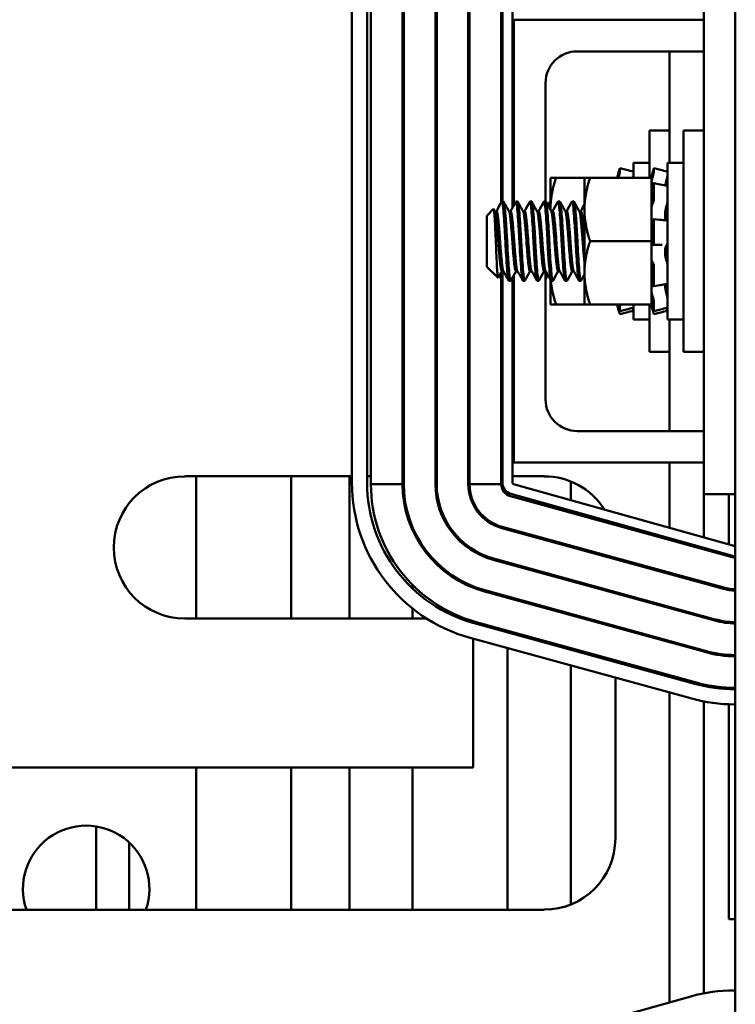
# Model space of a CAD drawing. Units: inches. Extents: x 1 to 237, y 4 to 150.
# Drawn here: x 187 to 190, y 40 to 45 of the extents above; entities that cross this region are included whole.
import ezdxf

# ---------------------------------------------------------------- set-up
doc = ezdxf.new("R2010")
doc.units = ezdxf.units.IN
doc.header["$LTSCALE"] = 7
doc.header["$MEASUREMENT"] = 0
doc.layers.add('Visible (ANSI)', color=7, linetype='Continuous', lineweight=50)

msp = doc.modelspace()

# ---------------------------------------------------------------- linework, layer by layer
at = {"layer": 'Visible (ANSI)'}
for p, q in [((190.2931, 49.9535), (190.2931, 36.8265)), ((190.1473, 44.9932), (190.1473, 42.6598)), ((188.5256, 42.7127), (188.5256, 44.9461)), ((188.5956, 42.7127), (188.5956, 44.9461)), ((188.6131, 42.7069), (188.6131, 44.9403)), ((188.759, 44.9403), (188.759, 42.7069)), ((188.7648, 42.7069), (188.7648, 44.9403)), ((188.9106, 44.9403), (188.9106, 42.7069)), ((188.9165, 42.7069), (188.9165, 44.9403)), ((189.0623, 44.9403), (189.0623, 42.7069)), ((189.2198, 44.9461), (189.2198, 44.0088)), ((189.2665, 43.9821), (189.2665, 44.9461)), ((189.0681, 42.7069), (189.0681, 44.9184)), ((189.214, 44.9184), (189.214, 44.0047)), ((189.2723, 43.9928), (189.2723, 44.8473)), ((189.2723, 44.8473), (190.1473, 44.8473)), ((190.1473, 44.7015), (189.564, 44.7015)), ((189.9904, 44.7015), (189.9904, 44.1882)), ((189.4181, 44.5557), (189.4181, 44.0088)), ((189.8971, 44.1182), (189.8971, 44.3369)), ((189.9904, 44.3369), (189.8971, 44.3369)), ((190.054, 43.3161), (190.054, 44.3369)), ((190.1473, 44.3369), (190.054, 44.3369)), ((189.7606, 44.1635), (189.7606, 44.1455)), ((189.7606, 44.1635), (189.7909, 44.1554)), ((189.8236, 44.1882), (189.8236, 44.1182)), ((189.8971, 44.1882), (189.8236, 44.1882)), ((189.9175, 44.1635), (189.9175, 44.1455)), ((189.9175, 44.1635), (189.9478, 44.1554)), ((189.9805, 44.1882), (189.9805, 43.4648)), ((190.054, 44.1882), (189.9805, 44.1882)), ((189.4407, 44.1182), (189.4407, 43.9723)), ((189.4668, 44.1182), (189.4407, 44.1182)), ((189.4668, 44.1182), (189.5977, 44.1182)), ((189.5977, 44.1182), (189.5977, 43.9723)), ((189.6237, 44.1182), (189.5977, 44.1182)), ((189.6237, 44.1182), (189.9068, 44.1182)), ((189.7499, 44.1238), (189.7554, 44.1441)), ((189.7499, 44.1238), (189.7499, 44.1182)), ((189.7554, 44.1441), (189.7575, 44.1523)), ((189.7575, 44.1306), (189.7554, 44.123)), ((189.9068, 44.1238), (189.9123, 44.1441)), ((189.9068, 44.1238), (189.9068, 44.1182)), ((189.9068, 44.0222), (189.9068, 44.1182)), ((189.9123, 44.1441), (189.9145, 44.1523)), ((189.9145, 44.1306), (189.9123, 44.123)), ((189.9123, 44.0835), (189.9145, 44.0901)), ((189.9169, 44.0946), (189.9473, 44.088)), ((189.9175, 44.0921), (189.9175, 44.0202)), ((189.9744, 44.0824), (189.9805, 44.0824)), ((189.9068, 44.0222), (189.9068, 43.984)), ((189.2249, 44.0088), (189.2168, 44.0088)), ((189.2897, 44.0088), (189.2816, 44.0088)), ((189.3546, 44.0088), (189.3465, 44.0088)), ((189.4194, 44.0088), (189.4113, 44.0088)), ((189.4407, 44.0088), (189.4386, 44.0088)), ((189.4842, 44.0088), (189.4761, 44.0088)), ((189.549, 44.0088), (189.5409, 44.0088)), ((189.9068, 43.984), (189.9068, 43.9777)), ((189.9068, 43.9777), (189.9068, 43.9235)), ((189.9145, 44.0039), (189.9123, 43.9995)), ((189.1475, 43.944), (189.1785, 43.975)), ((189.1475, 43.944), (189.1475, 43.709)), ((189.1852, 43.964), (189.1925, 43.964)), ((189.25, 43.964), (189.2573, 43.964)), ((189.3148, 43.964), (189.3221, 43.964)), ((189.3796, 43.964), (189.387, 43.964)), ((189.4407, 43.9723), (189.4407, 43.9708)), ((189.4444, 43.964), (189.4518, 43.964)), ((189.5093, 43.964), (189.5166, 43.964)), ((189.5741, 43.964), (189.5814, 43.964)), ((189.5977, 43.9723), (189.5977, 43.6807)), ((189.9698, 43.9367), (189.9698, 43.9576)), ((189.9068, 43.9235), (189.9068, 43.9234)), ((189.9068, 43.9234), (189.9068, 43.9225)), ((189.9068, 43.8265), (189.9068, 43.9225)), ((189.9123, 43.9247), (189.9145, 43.9272)), ((189.9154, 43.9277), (189.9458, 43.9252)), ((189.9175, 43.9192), (189.9175, 43.8209)), ((189.6237, 43.8265), (189.9068, 43.8265)), ((189.9068, 43.7305), (189.9068, 43.8265)), ((189.9145, 43.8095), (189.9123, 43.8099)), ((189.945, 43.8099), (189.9146, 43.8094)), ((189.9698, 43.7641), (189.9698, 43.7868)), ((189.1475, 43.709), (189.1995, 43.657)), ((189.9068, 43.7305), (189.9068, 43.6353)), ((189.9123, 43.7284), (189.9145, 43.7258)), ((189.9175, 43.7109), (189.9175, 43.6238)), ((189.214, 43.6824), (189.214, 42.7069)), ((189.2168, 43.689), (189.2242, 43.689)), ((189.2198, 43.689), (189.2198, 42.7127)), ((189.2665, 42.7127), (189.2665, 43.6599)), ((189.2723, 42.8057), (189.2723, 43.6705)), ((189.2816, 43.689), (189.289, 43.689)), ((189.3465, 43.689), (189.3538, 43.689)), ((189.4113, 43.689), (189.4186, 43.689)), ((189.4181, 43.689), (189.4181, 43.0973)), ((189.4761, 43.689), (189.4834, 43.689)), ((189.5409, 43.689), (189.5482, 43.689)), ((189.5977, 43.6807), (189.5977, 43.5348)), ((189.2573, 43.6442), (189.2492, 43.6442)), ((189.3221, 43.6442), (189.314, 43.6442)), ((189.387, 43.6442), (189.3789, 43.6442)), ((189.4407, 43.6485), (189.4407, 43.5348)), ((189.4518, 43.6442), (189.4437, 43.6442)), ((189.5166, 43.6442), (189.5085, 43.6442)), ((189.5814, 43.6442), (189.5733, 43.6442)), ((189.9068, 43.5348), (189.9068, 43.6353)), ((189.9145, 43.6215), (189.9123, 43.6266)), ((189.9468, 43.6242), (189.9164, 43.6191)), ((189.9698, 43.6153), (189.9698, 43.6278)), ((189.9123, 43.5695), (189.9145, 43.563)), ((189.9791, 43.5706), (189.9805, 43.5706)), ((189.4407, 43.5348), (189.4668, 43.5348)), ((189.4668, 43.5348), (189.5977, 43.5348)), ((189.5977, 43.5348), (189.6237, 43.5348)), ((189.6237, 43.5348), (189.9068, 43.5348)), ((189.7499, 43.5348), (189.7499, 43.5293)), ((189.7499, 43.5293), (189.7499, 43.5292)), ((189.7499, 43.5292), (189.7554, 43.5089)), ((189.7606, 43.5348), (189.7606, 43.5041)), ((189.8236, 43.5348), (189.8236, 43.4648)), ((189.8971, 43.3161), (189.8971, 43.5348)), ((189.9068, 43.5348), (189.9068, 43.5293)), ((189.9068, 43.5293), (189.9068, 43.5292)), ((189.9068, 43.5292), (189.9123, 43.5089)), ((189.9175, 43.5468), (189.9175, 43.5041)), ((189.7575, 43.5118), (189.7554, 43.5197)), ((189.7554, 43.5089), (189.7575, 43.5007)), ((189.7908, 43.5114), (189.7605, 43.5036)), ((189.7606, 43.4895), (189.7909, 43.4976)), ((189.9145, 43.5118), (189.9123, 43.5197)), ((189.9123, 43.5089), (189.9145, 43.5007)), ((189.9478, 43.5114), (189.9174, 43.5036)), ((189.9175, 43.4895), (189.9478, 43.4976)), ((189.8971, 43.4648), (189.8236, 43.4648)), ((190.054, 43.4648), (189.9805, 43.4648)), ((189.9904, 43.4648), (189.9904, 42.9515)), ((189.9904, 43.3161), (189.8971, 43.3161)), ((190.1473, 43.3161), (190.054, 43.3161)), ((189.564, 42.9515), (190.1473, 42.9515)), ((190.1473, 42.8057), (189.2723, 42.8057)), ((189.9904, 42.8057), (189.9904, 42.5055)), ((187.7556, 42.7427), (188.5256, 42.7427)), ((187.8081, 42.087), (187.8081, 42.7427)), ((188.2456, 42.087), (188.2456, 42.7427)), ((188.514, 42.7427), (188.514, 42.087)), ((188.5956, 42.7427), (188.6131, 42.7427)), ((188.6131, 42.7069), (188.759, 42.7069)), ((188.759, 42.7427), (188.7648, 42.7427)), ((188.9106, 42.7427), (188.9165, 42.7427)), ((189.0623, 42.7427), (189.0681, 42.7427)), ((189.214, 42.7069), (189.0681, 42.7069)), ((189.214, 42.7427), (189.2198, 42.7427)), ((189.2665, 42.7427), (189.4123, 42.7427)), ((190.2924, 42.4209), (189.2707, 42.7071)), ((189.5348, 42.6331), (189.5348, 42.7189)), ((189.2431, 42.6691), (189.2431, 42.6564)), ((189.2581, 42.6622), (190.2798, 42.376)), ((190.1473, 42.6598), (190.1473, 42.4615)), ((190.2931, 42.6598), (190.1473, 42.6598)), ((190.264, 42.4288), (190.264, 42.6598)), ((190.2785, 42.3703), (189.2569, 42.6506)), ((189.5348, 42.5744), (189.5348, 42.5846)), ((188.8056, 42.493), (188.8056, 42.5075)), ((189.2167, 42.5044), (190.2383, 42.224)), ((189.2183, 42.51), (190.2399, 42.2296)), ((189.2431, 42.5032), (189.2431, 42.4971)), ((189.9904, 42.457), (189.9904, 42.4493)), ((189.5348, 42.4171), (189.5348, 42.4231)), ((190.1473, 42.4131), (190.1473, 42.4063)), ((189.1766, 42.3581), (190.1982, 42.0777)), ((190.1997, 42.0834), (189.1781, 42.3638)), ((189.2431, 42.3459), (189.2431, 42.3399)), ((189.7401, 42.3668), (189.7401, 42.3607)), ((190.264, 42.3742), (190.264, 42.3804)), ((189.9904, 42.2981), (189.9904, 42.2921)), ((189.5348, 42.2598), (189.5348, 42.2659)), ((190.1473, 42.255), (190.1473, 42.249)), ((188.8056, 42.2252), (188.8056, 42.2414)), ((189.1364, 42.2119), (190.1581, 41.9315)), ((190.1596, 41.9371), (189.138, 42.2175)), ((189.7401, 42.2095), (189.7401, 42.2035)), ((190.264, 42.2187), (190.264, 42.2246)), ((189.2431, 42.1886), (189.2431, 42.1826)), ((188.8056, 42.087), (188.8056, 42.1327)), ((189.9904, 42.1408), (189.9904, 42.1348)), ((188.8699, 42.087), (187.7556, 42.087)), ((189.0482, 42.087), (189.0246, 42.087)), ((189.0845, 42.0671), (189.0845, 42.0751)), ((190.1195, 41.7908), (189.0978, 42.0712)), ((189.5348, 42.1025), (189.5348, 42.1086)), ((190.1473, 42.0978), (190.1473, 42.0917)), ((190.264, 42.0661), (190.264, 42.0719)), ((190.1105, 41.7854), (189.0889, 42.0658)), ((189.2431, 42.0314), (189.2431, 42.0235)), ((189.7401, 42.0522), (189.7401, 42.0462)), ((190.092, 41.7179), (189.0704, 41.9983)), ((189.0845, 41.401), (189.0845, 41.9945)), ((189.9904, 41.9835), (189.9904, 41.9775)), ((189.2431, 41.9509), (189.2431, 40.7453)), ((189.5348, 41.9434), (189.5348, 41.9513)), ((190.1473, 41.9405), (190.1473, 41.9344)), ((189.7401, 41.895), (189.7401, 41.8871)), ((190.264, 41.9141), (190.264, 41.9199)), ((189.5348, 40.7691), (189.5348, 41.8709)), ((189.7401, 41.8145), (189.7401, 41.0732)), ((189.9904, 41.8263), (189.9904, 41.8184)), ((190.1473, 41.7839), (190.1473, 41.7764)), ((190.264, 41.7619), (190.264, 41.768)), ((190.2931, 41.7615), (190.2881, 41.7615)), ((189.9904, 41.7458), (189.9904, 40.3183)), ((190.1473, 41.705), (190.1473, 40.3597)), ((190.264, 40.701), (190.264, 41.6919)), ((190.2931, 41.6915), (190.2881, 41.6915)), ((186.8759, 41.401), (189.0845, 41.401)), ((187.8081, 40.7453), (187.8081, 41.401)), ((188.2456, 40.7453), (188.2456, 41.401)), ((188.514, 41.401), (188.514, 40.7453)), ((188.8056, 40.7453), (188.8056, 41.401)), ((187.3473, 40.7453), (187.3473, 41.1289)), ((187.499, 41.0549), (187.499, 40.7453)), ((189.4123, 40.7453), (186.3556, 40.7453)), ((190.2931, 40.701), (190.264, 40.701)), ((189.0666, 40.0595), (190.0883, 40.3457)), ((190.2881, 40.3732), (190.2931, 40.3732))]:
    msp.add_line(p, q, dxfattribs=at)
for centre, radius, start, end in [((189.564, 44.5557), 0.1458, 90, 180), ((189.564, 43.0973), 0.1458, 180, 270), ((187.7556, 42.4148), 0.3278, 90, 270), ((189.2665, 42.7127), 0.7408, 180, 254.6529), ((189.2665, 42.7127), 0.6708, 180, 254.6529), ((189.2723, 42.7069), 0.6592, 180, 254.6529), ((189.2723, 42.7069), 0.5133, 180, 254.6529), ((189.2723, 42.7069), 0.5075, 180, 254.6529), ((189.2723, 42.7069), 0.3617, 180, 254.6529), ((189.2723, 42.7069), 0.3558, 180, 254.6529), ((189.2723, 42.7069), 0.21, 180, 254.6529), ((189.2723, 42.7069), 0.2042, 180, 254.6529), ((189.2723, 42.7069), 0.0583, 180, 254.6529), ((189.2723, 42.7127), 0.0525, 180, 254.3506), ((189.2723, 42.7127), 0.00583, 180, 254.3506), ((189.4123, 42.4148), 0.3278, 32.2447, 90), ((189.4123, 42.4148), 0.3278, 19.2728, 21.1889), ((190.2939, 42.4265), 0.00583, 254.3506, 262.1013), ((190.2939, 42.4265), 0.0583, 254.6529, 269.228), ((190.2939, 42.4265), 0.0525, 254.3506, 269.1251), ((190.2939, 42.4265), 0.21, 254.6529, 269.7856), ((190.2939, 42.4265), 0.2042, 254.6529, 269.7794), ((190.2939, 42.4265), 0.3617, 254.6529, 269.8755), ((190.2939, 42.4265), 0.3558, 254.6529, 269.8734), ((190.2939, 42.4265), 0.5075, 254.6529, 269.9113), ((190.2939, 42.4265), 0.5133, 254.6529, 269.9123), ((190.2881, 42.4323), 0.6708, 254.6529, 270), ((190.2939, 42.4265), 0.6592, 254.6529, 269.9317), ((190.2881, 42.4323), 0.7408, 254.6529, 270), ((187.3006, 40.841), 0.2917, 340.8526, 199.1474), ((189.4123, 41.0732), 0.3278, 270, 0), ((190.2881, 39.6323), 0.7408, 90, 105.6494)]:
    msp.add_arc(centre, radius, start, end, dxfattribs=at)
for points, knots in [([(189.7606, 44.1635), (189.7606, 44.1636), (189.7605, 44.1633), (189.7602, 44.1623), (189.76, 44.1614), (189.7594, 44.1594), (189.7591, 44.1581), (189.7583, 44.1553), (189.7579, 44.1537), (189.7575, 44.1523)], [-0.0391549, -0.0391549, -0.0391549, -0.0391549, -0.0293661, -0.0293661, -0.01957728, -0.01957728, -0.00978864, -0.00978864, 0, 0, 0, 0]), ([(189.9175, 44.1635), (189.9175, 44.1636), (189.9175, 44.1633), (189.9171, 44.1623), (189.9169, 44.1614), (189.9164, 44.1594), (189.916, 44.1581), (189.9153, 44.1553), (189.9148, 44.1537), (189.9145, 44.1523)], [-0.0391549, -0.0391549, -0.0391549, -0.0391549, -0.0293661, -0.0293661, -0.01957728, -0.01957728, -0.00978864, -0.00978864, 0, 0, 0, 0]), ([(189.7575, 44.1306), (189.7579, 44.132), (189.7583, 44.1335), (189.7591, 44.1366), (189.7594, 44.1382), (189.76, 44.1408), (189.7602, 44.1421), (189.7605, 44.1442), (189.7606, 44.145), (189.7606, 44.1455)], [-0.1530952, -0.1530952, -0.1530952, -0.1530952, -0.14330656, -0.14330656, -0.13351792, -0.13351792, -0.12372911, -0.12372911, -0.11394031, -0.11394031, -0.11394031, -0.11394031]), ([(189.8236, 44.1295), (189.8236, 44.1291), (189.8235, 44.1284), (189.8233, 44.1267), (189.8231, 44.1256), (189.8226, 44.123), (189.8223, 44.1216), (189.8218, 44.1195), (189.8216, 44.1188), (189.8214, 44.1182)], [0, 0, 0, 0, 0.0085914, 0.0085914, 0.01840146, 0.01840146, 0.02820421, 0.02820421, 0.03274799, 0.03274799, 0.03274799, 0.03274799]), ([(189.9123, 44.123), (189.911, 44.1186), (189.9096, 44.1134), (189.9078, 44.1062), (189.9073, 44.1041), (189.9068, 44.1021)], [-0.5587079, -0.5587079, -0.5587079, -0.5587079, -0.5261606, -0.5261606, -0.51322763, -0.51322763, -0.51322763, -0.51322763]), ([(189.9145, 44.1306), (189.9148, 44.132), (189.9153, 44.1335), (189.916, 44.1366), (189.9164, 44.1382), (189.9169, 44.1408), (189.9171, 44.1421), (189.9175, 44.1442), (189.9175, 44.145), (189.9175, 44.1455)], [-0.1530952, -0.1530952, -0.1530952, -0.1530952, -0.14330656, -0.14330656, -0.13351792, -0.13351792, -0.12372911, -0.12372911, -0.11394031, -0.11394031, -0.11394031, -0.11394031]), ([(189.9705, 44.0832), (189.971, 44.0864), (189.9716, 44.0899), (189.9733, 44.0979), (189.9745, 44.1031), (189.9765, 44.111), (189.9772, 44.1137), (189.9779, 44.1164)], [0.46919902, 0.46919902, 0.46919902, 0.46919902, 0.49361331, 0.49361331, 0.5261606, 0.5261606, 0.54350301, 0.54350301, 0.54350301, 0.54350301]), ([(189.9805, 44.1295), (189.9805, 44.1291), (189.9804, 44.1284), (189.9802, 44.1267), (189.98, 44.1256), (189.9795, 44.123), (189.9792, 44.1216), (189.9785, 44.1189), (189.9782, 44.1176), (189.9779, 44.1164)], [0, 0, 0, 0, 0.0085914, 0.0085914, 0.01840146, 0.01840146, 0.02820421, 0.02820421, 0.03681057, 0.03681057, 0.03681057, 0.03681057]), ([(189.9068, 44.0701), (189.9073, 44.071), (189.9078, 44.072), (189.9096, 44.0759), (189.911, 44.0796), (189.9123, 44.0835)], [-0.34902268, -0.34902268, -0.34902268, -0.34902268, -0.3360897, -0.3360897, -0.3035424, -0.3035424, -0.3035424, -0.3035424]), ([(189.9175, 44.0921), (189.9175, 44.093), (189.9175, 44.0937), (189.9171, 44.0946), (189.9169, 44.0947), (189.9164, 44.0944), (189.916, 44.0939), (189.9153, 44.0923), (189.9148, 44.0912), (189.9145, 44.0901)], [-0.0391549, -0.0391549, -0.0391549, -0.0391549, -0.0293661, -0.0293661, -0.01957728, -0.01957728, -0.00978864, -0.00978864, 0, 0, 0, 0]), ([(189.9791, 44.0824), (189.9794, 44.0835), (189.9796, 44.0845), (189.98, 44.087), (189.9802, 44.0883), (189.9804, 44.0906), (189.9805, 44.0915), (189.9805, 44.0922)], [0.01140041, 0.01140041, 0.01140041, 0.01140041, 0.01840172, 0.01840172, 0.02821181, 0.02821181, 0.03680973, 0.03680973, 0.03680973, 0.03680973]), ([(189.9799, 44.0814), (189.9801, 44.0814), (189.9802, 44.0811), (189.9804, 44.0803), (189.9805, 44.0797), (189.9805, 44.0789)], [0.02022853, 0.02022853, 0.02022853, 0.02022853, 0.02821181, 0.02821181, 0.03680973, 0.03680973, 0.03680973, 0.03680973]), ([(189.2003, 43.6574), (189.1996, 43.656), (189.1988, 43.6575), (189.1972, 43.6672), (189.1964, 43.6766), (189.1949, 43.6987), (189.194, 43.7142), (189.1922, 43.7496), (189.1913, 43.7689), (189.1898, 43.8062), (189.189, 43.828), (189.1872, 43.8708), (189.1863, 43.8887), (189.1845, 43.9222), (189.1836, 43.9371), (189.182, 43.9584), (189.1812, 43.9675), (189.1796, 43.9746), (189.1791, 43.9756), (189.1785, 43.975)], [-1.4229279, -1.4229279, -1.4229279, -1.4229279, -1.3280886, -1.3280886, -1.2055983, -1.2055983, -1.0551505, -1.0551505, -0.9101435, -0.9101435, -0.7882457, -0.7882457, -0.6928263, -0.6928263, -0.5902754, -0.5902754, -0.5052701, -0.5052701, -0.4586301, -0.4586301, -0.4586301, -0.4586301]), ([(189.2157, 44.0077), (189.2158, 44.008), (189.2159, 44.0082), (189.2174, 44.0099), (189.2188, 44.0073), (189.2214, 43.9937), (189.2225, 43.9825), (189.2251, 43.9527), (189.2265, 43.9344), (189.2293, 43.8926), (189.2307, 43.8692), (189.2333, 43.8222), (189.2345, 43.799), (189.2372, 43.7539), (189.2386, 43.7325), (189.2414, 43.6948), (189.2427, 43.6789), (189.2452, 43.6559), (189.2465, 43.6486), (189.2483, 43.6447), (189.2488, 43.6442), (189.2492, 43.6442)], [-76.590569, -76.590569, -76.590569, -76.590569, -76.574844, -76.574844, -76.427317, -76.427317, -76.27365, -76.27365, -76.119374, -76.119374, -75.96093, -75.96093, -75.809546, -75.809546, -75.653546, -75.653546, -75.495145, -75.495145, -75.342989, -75.342989, -75.292302, -75.292302, -75.292302, -75.292302]), ([(189.2573, 43.6442), (189.2562, 43.6442), (189.255, 43.6473), (189.2529, 43.6594), (189.2519, 43.668), (189.2497, 43.6927), (189.2483, 43.71), (189.2455, 43.7504), (189.244, 43.7734), (189.2414, 43.8204), (189.2403, 43.8438), (189.2376, 43.8895), (189.2362, 43.9114), (189.2334, 43.9499), (189.2321, 43.9663), (189.2296, 43.9923), (189.2283, 44.0014), (189.2262, 44.0078), (189.2256, 44.0088), (189.2249, 44.0088)], [-1.737841, -1.737841, -1.737841, -1.737841, -1.61027, -1.61027, -1.487809, -1.487809, -1.334683, -1.334683, -1.175501, -1.175501, -1.023625, -1.023625, -0.868718, -0.868718, -0.716344, -0.716344, -0.558231, -0.558231, -0.485337, -0.485337, -0.485337, -0.485337]), ([(189.2805, 44.0077), (189.2817, 44.01), (189.283, 44.0086), (189.2856, 43.998), (189.2868, 43.9879), (189.2893, 43.9601), (189.2907, 43.9428), (189.2935, 43.9023), (189.295, 43.8793), (189.2976, 43.8324), (189.2987, 43.809), (189.3014, 43.7632), (189.3028, 43.7414), (189.3056, 43.7022), (189.307, 43.6853), (189.3095, 43.6601), (189.3107, 43.6516), (189.3127, 43.6453), (189.3134, 43.6442), (189.314, 43.6442)], [-74.079452, -74.079452, -74.079452, -74.079452, -73.940823, -73.940823, -73.784973, -73.784973, -73.631573, -73.631573, -73.472104, -73.472104, -73.320004, -73.320004, -73.16482, -73.16482, -73.006461, -73.006461, -72.855173, -72.855173, -72.781424, -72.781424, -72.781424, -72.781424]), ([(189.3233, 43.6453), (189.3232, 43.6451), (189.3231, 43.6449), (189.3216, 43.643), (189.3202, 43.6458), (189.3175, 43.6602), (189.3164, 43.6715), (189.3137, 43.7019), (189.3123, 43.721), (189.3095, 43.7633), (189.3081, 43.786), (189.3056, 43.833), (189.3044, 43.857), (189.3016, 43.9027), (189.3002, 43.9241), (189.2974, 43.9604), (189.2961, 43.9753), (189.2937, 43.998), (189.2923, 44.0053), (189.2905, 44.0085), (189.2901, 44.0088), (189.2897, 44.0088)], [-2.550631, -2.550631, -2.550631, -2.550631, -2.537744, -2.537744, -2.382899, -2.382899, -2.23075, -2.23075, -2.071645, -2.071645, -1.918581, -1.918581, -1.762415, -1.762415, -1.60534, -1.60534, -1.453989, -1.453989, -1.295718, -1.295718, -1.25391, -1.25391, -1.25391, -1.25391]), ([(189.3453, 44.0077), (189.3463, 44.0096), (189.3473, 44.009), (189.3498, 44.0016), (189.3511, 43.9926), (189.3536, 43.9668), (189.3549, 43.9505), (189.3577, 43.9117), (189.3592, 43.8894), (189.3618, 43.8429), (189.363, 43.8192), (189.3656, 43.7729), (189.367, 43.7507), (189.3698, 43.7101), (189.3712, 43.6923), (189.3738, 43.6648), (189.3749, 43.655), (189.3771, 43.646), (189.378, 43.6442), (189.3789, 43.6442)], [-71.570227, -71.570227, -71.570227, -71.570227, -71.456034, -71.456034, -71.297434, -71.297434, -71.1449, -71.1449, -70.986392, -70.986392, -70.832937, -70.832937, -70.678614, -70.678614, -70.520214, -70.520214, -70.368906, -70.368906, -70.272393, -70.272393, -70.272393, -70.272393]), ([(189.3881, 43.6453), (189.3878, 43.6447), (189.3875, 43.6444), (189.3858, 43.6438), (189.3844, 43.6479), (189.3818, 43.6647), (189.3806, 43.6773), (189.3779, 43.7098), (189.3765, 43.7296), (189.3737, 43.7729), (189.3724, 43.7957), (189.3699, 43.8432), (189.3686, 43.8675), (189.3658, 43.9126), (189.3643, 43.9331), (189.3616, 43.9675), (189.3604, 43.9813), (189.3579, 44.0015), (189.3565, 44.0075), (189.3549, 44.0087), (189.3547, 44.0088), (189.3546, 44.0088)], [-5.057427, -5.057427, -5.057427, -5.057427, -5.022225, -5.022225, -4.868159, -4.868159, -4.714488, -4.714488, -4.556259, -4.556259, -4.403984, -4.403984, -4.244909, -4.244909, -4.088794, -4.088794, -3.937733, -3.937733, -3.779525, -3.779525, -3.760825, -3.760825, -3.760825, -3.760825]), ([(189.4101, 44.0077), (189.4109, 44.0092), (189.4118, 44.0092), (189.414, 44.0045), (189.4154, 43.9968), (189.4178, 43.9734), (189.4191, 43.9582), (189.4219, 43.9212), (189.4233, 43.8997), (189.4261, 43.8537), (189.4273, 43.8298), (189.4298, 43.7829), (189.4312, 43.7604), (189.434, 43.7184), (189.4355, 43.6995), (189.4381, 43.6698), (189.4392, 43.6588), (189.4416, 43.6469), (189.4426, 43.6442), (189.4437, 43.6442)], [-69.060051, -69.060051, -69.060051, -69.060051, -68.967985, -68.967985, -68.809586, -68.809586, -68.657904, -68.657904, -68.500431, -68.500431, -68.344931, -68.344931, -68.191517, -68.191517, -68.032026, -68.032026, -67.88012, -67.88012, -67.762225, -67.762225, -67.762225, -67.762225]), ([(189.4529, 43.6453), (189.4524, 43.6443), (189.4519, 43.644), (189.45, 43.6453), (189.4486, 43.6507), (189.4461, 43.6701), (189.4449, 43.684), (189.4421, 43.7188), (189.4407, 43.7393), (189.4379, 43.7834), (189.4366, 43.8064), (189.4342, 43.8537), (189.4328, 43.8775), (189.43, 43.9214), (189.4286, 43.941), (189.4259, 43.9736), (189.4247, 43.9864), (189.4222, 44.0042), (189.4208, 44.0088), (189.4194, 44.0088)], [-7.566582, -7.566582, -7.566582, -7.566582, -7.507846, -7.507846, -7.354627, -7.354627, -7.198667, -7.198667, -7.041419, -7.041419, -6.889927, -6.889927, -6.731577, -6.731577, -6.576018, -6.576018, -6.424272, -6.424272, -6.26883, -6.26883, -6.26883, -6.26883]), ([(189.4749, 44.0077), (189.4755, 44.0089), (189.4762, 44.0091), (189.4782, 44.0069), (189.4796, 44.0005), (189.4821, 43.9795), (189.4833, 43.9654), (189.486, 43.9304), (189.4875, 43.9097), (189.4903, 43.8643), (189.4916, 43.8402), (189.4941, 43.7928), (189.4954, 43.77), (189.4982, 43.727), (189.4997, 43.7074), (189.5023, 43.6755), (189.5035, 43.6633), (189.506, 43.648), (189.5072, 43.6442), (189.5085, 43.6442)], [-66.551692, -66.551692, -66.551692, -66.551692, -66.482859, -66.482859, -66.324632, -66.324632, -66.173559, -66.173559, -66.017156, -66.017156, -65.859013, -65.859013, -65.706506, -65.706506, -65.548021, -65.548021, -65.394866, -65.394866, -65.254972, -65.254972, -65.254972, -65.254972]), ([(189.5178, 43.6453), (189.517, 43.644), (189.5163, 43.6439), (189.5142, 43.6472), (189.5129, 43.6539), (189.5104, 43.6757), (189.5091, 43.691), (189.5063, 43.7279), (189.5048, 43.7491), (189.5021, 43.7939), (189.5009, 43.817), (189.4984, 43.8641), (189.497, 43.8876), (189.4942, 43.9302), (189.4928, 43.949), (189.4901, 43.9797), (189.489, 43.9914), (189.4866, 44.0055), (189.4854, 44.0088), (189.4842, 44.0088)], [-10.074111, -10.074111, -10.074111, -10.074111, -9.993099, -9.993099, -9.840711, -9.840711, -9.681927, -9.681927, -9.525679, -9.525679, -9.374588, -9.374588, -9.216338, -9.216338, -9.061803, -9.061803, -8.909107, -8.909107, -8.777204, -8.777204, -8.777204, -8.777204]), ([(189.5397, 44.0077), (189.5402, 44.0085), (189.5406, 44.0089), (189.5424, 44.0086), (189.5439, 44.0035), (189.5464, 43.9848), (189.5476, 43.9717), (189.5503, 43.9385), (189.5517, 43.9186), (189.5545, 43.8743), (189.5559, 43.8504), (189.5583, 43.8031), (189.5596, 43.7802), (189.5624, 43.7363), (189.5638, 43.716), (189.5666, 43.6819), (189.5678, 43.6684), (189.5703, 43.6498), (189.5717, 43.6448), (189.5732, 43.6442), (189.5732, 43.6442), (189.5733, 43.6442)], [-64.044024, -64.044024, -64.044024, -64.044024, -63.996954, -63.996954, -63.838559, -63.838559, -63.687104, -63.687104, -63.531373, -63.531373, -63.373037, -63.373037, -63.221124, -63.221124, -63.063306, -63.063306, -62.907844, -62.907844, -62.754107, -62.754107, -62.745571, -62.745571, -62.745571, -62.745571]), ([(189.5826, 43.6453), (189.5816, 43.6436), (189.5807, 43.6439), (189.5784, 43.6499), (189.5771, 43.6578), (189.5747, 43.6819), (189.5733, 43.6982), (189.5705, 43.7366), (189.5691, 43.7582), (189.5664, 43.8036), (189.5652, 43.8269), (189.5626, 43.8741), (189.5612, 43.8974), (189.5584, 43.9388), (189.557, 43.9565), (189.5544, 43.9853), (189.5532, 43.9959), (189.5509, 44.0066), (189.55, 44.0088), (189.549, 44.0088)], [-12.583477, -12.583477, -12.583477, -12.583477, -12.478777, -12.478777, -12.327214, -12.327214, -12.168867, -12.168867, -12.013211, -12.013211, -11.861537, -11.861537, -11.701548, -11.701548, -11.547681, -11.547681, -11.392962, -11.392962, -11.285201, -11.285201, -11.285201, -11.285201]), ([(189.9123, 43.9995), (189.911, 43.9969), (189.9096, 43.9933), (189.9078, 43.9875), (189.9073, 43.9858), (189.9068, 43.984)], [-0.5587079, -0.5587079, -0.5587079, -0.5587079, -0.5261606, -0.5261606, -0.51322763, -0.51322763, -0.51322763, -0.51322763]), ([(189.9145, 44.0039), (189.9148, 44.0047), (189.9153, 44.0058), (189.916, 44.0084), (189.9164, 44.0099), (189.9169, 44.0128), (189.9171, 44.0144), (189.9175, 44.0175), (189.9175, 44.019), (189.9175, 44.0202)], [-0.1530952, -0.1530952, -0.1530952, -0.1530952, -0.14330656, -0.14330656, -0.13351792, -0.13351792, -0.12372911, -0.12372911, -0.11394031, -0.11394031, -0.11394031, -0.11394031]), ([(189.9698, 43.9576), (189.9699, 43.9586), (189.97, 43.9597), (189.9706, 43.9659), (189.9714, 43.971), (189.9733, 43.9802), (189.9745, 43.985), (189.9765, 43.9914), (189.9772, 43.9934), (189.9779, 43.9953)], [0.45570283, 0.45570283, 0.45570283, 0.45570283, 0.46236923, 0.46236923, 0.49361331, 0.49361331, 0.5261606, 0.5261606, 0.54350301, 0.54350301, 0.54350301, 0.54350301]), ([(189.9805, 44.0104), (189.9805, 44.0093), (189.9804, 44.0081), (189.9802, 44.0054), (189.98, 44.0039), (189.9795, 44.001), (189.9792, 43.9996), (189.9785, 43.9971), (189.9782, 43.9961), (189.9779, 43.9953)], [0, 0, 0, 0, 0.0085914, 0.0085914, 0.01840146, 0.01840146, 0.02820421, 0.02820421, 0.03681057, 0.03681057, 0.03681057, 0.03681057]), ([(189.9743, 43.9234), (189.9736, 43.924), (189.9729, 43.9249), (189.9714, 43.928), (189.9706, 43.9308), (189.97, 43.9351), (189.9699, 43.9359), (189.9698, 43.9367)], [0.34851185, 0.34851185, 0.34851185, 0.34851185, 0.368637, 0.368637, 0.39988107, 0.39988107, 0.40654747, 0.40654747, 0.40654747, 0.40654747]), ([(189.9068, 43.9234), (189.9073, 43.923), (189.9078, 43.9228), (189.9096, 43.9224), (189.911, 43.9232), (189.9123, 43.9247)], [-0.34902268, -0.34902268, -0.34902268, -0.34902268, -0.3360897, -0.3360897, -0.3035424, -0.3035424, -0.3035424, -0.3035424]), ([(189.9175, 43.9192), (189.9175, 43.9206), (189.9175, 43.9221), (189.9171, 43.9246), (189.9169, 43.9256), (189.9164, 43.927), (189.916, 43.9275), (189.9153, 43.9278), (189.9148, 43.9276), (189.9145, 43.9272)], [-0.0391549, -0.0391549, -0.0391549, -0.0391549, -0.0293661, -0.0293661, -0.01957728, -0.01957728, -0.00978864, -0.00978864, 0, 0, 0, 0]), ([(189.9783, 43.9232), (189.9785, 43.9232), (189.9787, 43.9231), (189.9792, 43.9227), (189.9795, 43.9221), (189.98, 43.9205), (189.9802, 43.9194), (189.9804, 43.9171), (189.9805, 43.9159), (189.9805, 43.9147)], [0.00390513, 0.00390513, 0.00390513, 0.00390513, 0.00859945, 0.00859945, 0.01840172, 0.01840172, 0.02821181, 0.02821181, 0.03680973, 0.03680973, 0.03680973, 0.03680973]), ([(189.9123, 43.8099), (189.911, 43.8101), (189.9096, 43.8095), (189.9078, 43.8073), (189.9073, 43.8065), (189.9068, 43.8057)], [-0.5587079, -0.5587079, -0.5587079, -0.5587079, -0.5261606, -0.5261606, -0.51322763, -0.51322763, -0.51322763, -0.51322763]), ([(189.9145, 43.8095), (189.9148, 43.8094), (189.9153, 43.8096), (189.916, 43.8107), (189.9164, 43.8116), (189.9169, 43.8136), (189.9171, 43.8149), (189.9175, 43.8178), (189.9175, 43.8194), (189.9175, 43.8209)], [-0.1530952, -0.1530952, -0.1530952, -0.1530952, -0.14330656, -0.14330656, -0.13351792, -0.13351792, -0.12372911, -0.12372911, -0.11394031, -0.11394031, -0.11394031, -0.11394031]), ([(189.9698, 43.7868), (189.9699, 43.7878), (189.97, 43.7887), (189.9706, 43.794), (189.9714, 43.7978), (189.9733, 43.8038), (189.9745, 43.8064), (189.9765, 43.8088), (189.9772, 43.8094), (189.9779, 43.8097)], [0.45570283, 0.45570283, 0.45570283, 0.45570283, 0.46236923, 0.46236923, 0.49361331, 0.49361331, 0.5261606, 0.5261606, 0.54350301, 0.54350301, 0.54350301, 0.54350301]), ([(189.9805, 43.8211), (189.9805, 43.8198), (189.9804, 43.8185), (189.9802, 43.8158), (189.98, 43.8145), (189.9795, 43.8123), (189.9792, 43.8114), (189.9785, 43.8102), (189.9782, 43.8098), (189.9779, 43.8097)], [0, 0, 0, 0, 0.0085914, 0.0085914, 0.01840146, 0.01840146, 0.02820421, 0.02820421, 0.03681057, 0.03681057, 0.03681057, 0.03681057]), ([(189.9779, 43.731), (189.9772, 43.7323), (189.9765, 43.7338), (189.9745, 43.7387), (189.9733, 43.7428), (189.9714, 43.7511), (189.9706, 43.7559), (189.97, 43.7619), (189.9699, 43.763), (189.9698, 43.7641)], [0.31874729, 0.31874729, 0.31874729, 0.31874729, 0.3360897, 0.3360897, 0.368637, 0.368637, 0.39988107, 0.39988107, 0.40654747, 0.40654747, 0.40654747, 0.40654747]), ([(189.9068, 43.7397), (189.9073, 43.7382), (189.9078, 43.7368), (189.9096, 43.7323), (189.911, 43.7298), (189.9123, 43.7284)], [-0.34902268, -0.34902268, -0.34902268, -0.34902268, -0.3360897, -0.3360897, -0.3035424, -0.3035424, -0.3035424, -0.3035424]), ([(189.9175, 43.7109), (189.9175, 43.7123), (189.9175, 43.7139), (189.9171, 43.7171), (189.9169, 43.7186), (189.9164, 43.7213), (189.916, 43.7226), (189.9153, 43.7246), (189.9148, 43.7254), (189.9145, 43.7258)], [-0.0391549, -0.0391549, -0.0391549, -0.0391549, -0.0293661, -0.0293661, -0.01957728, -0.01957728, -0.00978864, -0.00978864, 0, 0, 0, 0]), ([(189.9779, 43.731), (189.9782, 43.7304), (189.9785, 43.7297), (189.9792, 43.7276), (189.9795, 43.7264), (189.98, 43.7236), (189.9802, 43.7221), (189.9804, 43.7193), (189.9805, 43.718), (189.9805, 43.7168)], [0, 0, 0, 0, 0.00859945, 0.00859945, 0.01840172, 0.01840172, 0.02821181, 0.02821181, 0.03680973, 0.03680973, 0.03680973, 0.03680973]), ([(189.9123, 43.6266), (189.911, 43.6296), (189.9096, 43.6322), (189.9078, 43.6345), (189.9073, 43.635), (189.9068, 43.6353)], [-0.5587079, -0.5587079, -0.5587079, -0.5587079, -0.5261606, -0.5261606, -0.51322763, -0.51322763, -0.51322763, -0.51322763]), ([(189.9145, 43.6215), (189.9148, 43.6206), (189.9153, 43.6198), (189.916, 43.619), (189.9164, 43.619), (189.9169, 43.6194), (189.9171, 43.6199), (189.9175, 43.6215), (189.9175, 43.6226), (189.9175, 43.6238)], [-0.1530952, -0.1530952, -0.1530952, -0.1530952, -0.14330656, -0.14330656, -0.13351792, -0.13351792, -0.12372911, -0.12372911, -0.11394031, -0.11394031, -0.11394031, -0.11394031]), ([(189.9779, 43.5755), (189.9772, 43.5779), (189.9765, 43.5805), (189.9745, 43.5881), (189.9733, 43.5934), (189.9714, 43.6029), (189.9706, 43.6079), (189.97, 43.6134), (189.9699, 43.6144), (189.9698, 43.6153)], [0.31874729, 0.31874729, 0.31874729, 0.31874729, 0.3360897, 0.3360897, 0.368637, 0.368637, 0.39988107, 0.39988107, 0.40654747, 0.40654747, 0.40654747, 0.40654747]), ([(189.9805, 43.6338), (189.9805, 43.6328), (189.9804, 43.6319), (189.9802, 43.6303), (189.98, 43.6297), (189.9796, 43.6292), (189.9795, 43.6291), (189.9793, 43.6291)], [0, 0, 0, 0, 0.0085914, 0.0085914, 0.01840146, 0.01840146, 0.02331253, 0.02331253, 0.02331253, 0.02331253]), ([(189.9068, 43.5892), (189.9073, 43.5871), (189.9078, 43.5851), (189.9096, 43.5781), (189.911, 43.5734), (189.9123, 43.5695)], [-0.34902268, -0.34902268, -0.34902268, -0.34902268, -0.3360897, -0.3360897, -0.3035424, -0.3035424, -0.3035424, -0.3035424]), ([(189.9779, 43.5755), (189.9782, 43.5743), (189.9785, 43.5731), (189.9792, 43.5704), (189.9795, 43.5689), (189.98, 43.566), (189.9802, 43.5647), (189.9804, 43.5625), (189.9805, 43.5615), (189.9805, 43.5608)], [0, 0, 0, 0, 0.00859945, 0.00859945, 0.01840172, 0.01840172, 0.02821181, 0.02821181, 0.03680973, 0.03680973, 0.03680973, 0.03680973]), ([(189.7499, 43.5293), (189.7504, 43.5275), (189.7509, 43.5256), (189.7527, 43.5189), (189.7541, 43.5137), (189.7554, 43.5089)], [-0.34902268, -0.34902268, -0.34902268, -0.34902268, -0.3360897, -0.3360897, -0.3035424, -0.3035424, -0.3035424, -0.3035424]), ([(189.7554, 43.5197), (189.7541, 43.5243), (189.7527, 43.5291), (189.7512, 43.5338), (189.7511, 43.5343), (189.7509, 43.5348)], [-0.5587079, -0.5587079, -0.5587079, -0.5587079, -0.5261606, -0.5261606, -0.52212123, -0.52212123, -0.52212123, -0.52212123]), ([(189.9123, 43.5197), (189.911, 43.5243), (189.9096, 43.5291), (189.9078, 43.535), (189.9073, 43.5366), (189.9068, 43.538)], [-0.5587079, -0.5587079, -0.5587079, -0.5587079, -0.5261606, -0.5261606, -0.51322763, -0.51322763, -0.51322763, -0.51322763]), ([(189.9068, 43.5293), (189.9073, 43.5275), (189.9078, 43.5256), (189.9096, 43.5189), (189.911, 43.5137), (189.9123, 43.5089)], [-0.34902268, -0.34902268, -0.34902268, -0.34902268, -0.3360897, -0.3360897, -0.3035424, -0.3035424, -0.3035424, -0.3035424]), ([(189.9175, 43.5468), (189.9175, 43.5476), (189.9175, 43.5487), (189.9171, 43.5514), (189.9169, 43.5529), (189.9164, 43.5557), (189.916, 43.5573), (189.9153, 43.5604), (189.9148, 43.5618), (189.9145, 43.563)], [-0.0391549, -0.0391549, -0.0391549, -0.0391549, -0.0293661, -0.0293661, -0.01957728, -0.01957728, -0.00978864, -0.00978864, 0, 0, 0, 0]), ([(189.7575, 43.5118), (189.7579, 43.5104), (189.7583, 43.509), (189.7591, 43.5066), (189.7594, 43.5056), (189.76, 43.5042), (189.7602, 43.5038), (189.7605, 43.5035), (189.7606, 43.5037), (189.7606, 43.5041)], [-0.1530952, -0.1530952, -0.1530952, -0.1530952, -0.14330656, -0.14330656, -0.13351792, -0.13351792, -0.12372911, -0.12372911, -0.11394031, -0.11394031, -0.11394031, -0.11394031]), ([(189.7606, 43.4895), (189.7606, 43.4895), (189.7605, 43.4897), (189.7602, 43.4908), (189.76, 43.4916), (189.7594, 43.4936), (189.7591, 43.4949), (189.7583, 43.4977), (189.7579, 43.4993), (189.7575, 43.5007)], [-0.03828151, -0.03828151, -0.03828151, -0.03828151, -0.0293661, -0.0293661, -0.01957728, -0.01957728, -0.00978864, -0.00978864, 0, 0, 0, 0]), ([(189.821, 43.5158), (189.8213, 43.5145), (189.8216, 43.5133), (189.8223, 43.5109), (189.8226, 43.5098), (189.8231, 43.508), (189.8233, 43.5073), (189.8235, 43.5065), (189.8235, 43.5063), (189.8236, 43.5063)], [0, 0, 0, 0, 0.00859945, 0.00859945, 0.01840172, 0.01840172, 0.02821181, 0.02821181, 0.03593854, 0.03593854, 0.03593854, 0.03593854]), ([(189.9145, 43.5118), (189.9148, 43.5104), (189.9153, 43.509), (189.916, 43.5066), (189.9164, 43.5056), (189.9169, 43.5042), (189.9171, 43.5038), (189.9175, 43.5035), (189.9175, 43.5037), (189.9175, 43.5041)], [-0.1530952, -0.1530952, -0.1530952, -0.1530952, -0.14330656, -0.14330656, -0.13351792, -0.13351792, -0.12372911, -0.12372911, -0.11394031, -0.11394031, -0.11394031, -0.11394031]), ([(189.9175, 43.4895), (189.9175, 43.4895), (189.9174, 43.4897), (189.9171, 43.4908), (189.9169, 43.4916), (189.9164, 43.4936), (189.916, 43.4949), (189.9153, 43.4977), (189.9148, 43.4993), (189.9145, 43.5007)], [-0.03828151, -0.03828151, -0.03828151, -0.03828151, -0.0293661, -0.0293661, -0.01957728, -0.01957728, -0.00978864, -0.00978864, 0, 0, 0, 0]), ([(189.9779, 43.5158), (189.9782, 43.5145), (189.9785, 43.5133), (189.9792, 43.5109), (189.9795, 43.5098), (189.98, 43.508), (189.9802, 43.5073), (189.9804, 43.5065), (189.9805, 43.5063), (189.9805, 43.5063)], [0, 0, 0, 0, 0.00859945, 0.00859945, 0.01840172, 0.01840172, 0.02821181, 0.02821181, 0.03593854, 0.03593854, 0.03593854, 0.03593854])]:
    msp.add_open_spline(points, degree=3, knots=knots, dxfattribs=at)
for points, weights in [([(189.4407, 43.9723), (189.4407, 44.04), (189.4668, 44.1182)], [2.05436888136, 2.05436888136, 1.90687183186]), ([(189.5977, 43.9723), (189.5977, 44.04), (189.6237, 44.1182)], [2.05436888136, 2.05436888136, 1.90687183186]), ([(189.4407, 43.9708), (189.4407, 43.9716), (189.4407, 43.9723)], [2.05434933413, 2.05436888136, 2.05436888136]), ([(189.6237, 43.8265), (189.5977, 43.9047), (189.5977, 43.9723)], [1.90687183186, 2.05436888136, 2.05436888136]), ([(189.5977, 43.6807), (189.5977, 43.7484), (189.6237, 43.8265)], [2.05436888136, 2.05436888136, 1.90687183186]), ([(189.6237, 43.5348), (189.5977, 43.613), (189.5977, 43.6807)], [1.90687183186, 2.05436888136, 2.05436888136]), ([(189.4668, 43.5348), (189.4471, 43.5939), (189.4424, 43.6456)], [1.90687183186, 2.01627845257, 2.04453220483])]:
    msp.add_rational_spline(points, weights, degree=2, dxfattribs=at)
for points in [[(189.7554, 44.123), (189.7549, 44.1215), (189.7545, 44.1199), (189.754, 44.1182)], [(189.7909, 44.1554), (189.8018, 44.1525), (189.8127, 44.1496), (189.8236, 44.1467)], [(189.8236, 44.1467), (189.8236, 44.1467), (189.8236, 44.1467), (189.8236, 44.1467)], [(189.9478, 44.1554), (189.9587, 44.1525), (189.9696, 44.1496), (189.9805, 44.1467)], [(189.9805, 44.1467), (189.9805, 44.1467), (189.9805, 44.1467), (189.9805, 44.1467)], [(189.9473, 44.088), (189.9582, 44.0857), (189.969, 44.0835), (189.9799, 44.0814)], [(189.1918, 43.964), (189.1997, 43.9786), (189.2077, 43.9932), (189.2157, 44.0077)], [(189.2261, 44.0077), (189.2343, 43.9927), (189.2425, 43.9777), (189.2508, 43.9626)], [(189.2566, 43.964), (189.2645, 43.9786), (189.2725, 43.9932), (189.2805, 44.0077)], [(189.2909, 44.0077), (189.2991, 43.9927), (189.3073, 43.9777), (189.3156, 43.9626)], [(189.3214, 43.964), (189.3294, 43.9786), (189.3373, 43.9932), (189.3453, 44.0077)], [(189.3557, 44.0077), (189.3639, 43.9927), (189.3722, 43.9777), (189.3804, 43.9626)], [(189.3862, 43.964), (189.3942, 43.9786), (189.4021, 43.9932), (189.4101, 44.0077)], [(189.4205, 44.0077), (189.4287, 43.9927), (189.437, 43.9777), (189.4452, 43.9626)], [(189.429, 43.9923), (189.4318, 43.9975), (189.4346, 44.0026), (189.4374, 44.0077)], [(189.4374, 44.0077), (189.4385, 44.0098), (189.4396, 44.0089), (189.4407, 44.005)], [(189.451, 43.964), (189.459, 43.9786), (189.467, 43.9932), (189.4749, 44.0077)], [(189.4854, 44.0077), (189.4936, 43.9927), (189.5018, 43.9777), (189.51, 43.9626)], [(189.5158, 43.964), (189.5238, 43.9786), (189.5318, 43.9932), (189.5397, 44.0077)], [(189.5502, 44.0077), (189.5584, 43.9927), (189.5666, 43.9777), (189.5748, 43.9626)], [(189.5806, 43.964), (189.5863, 43.9744), (189.592, 43.9848), (189.5977, 43.9951)], [(189.1794, 43.9746), (189.1816, 43.9706), (189.1838, 43.9666), (189.1859, 43.9626)], [(189.9458, 43.9252), (189.9566, 43.9243), (189.9675, 43.9236), (189.9783, 43.9232)], [(189.9553, 43.8099), (189.9518, 43.8099), (189.9484, 43.8099), (189.945, 43.8099)], [(189.2176, 43.689), (189.2118, 43.6784), (189.206, 43.6679), (189.2003, 43.6574)], [(189.2481, 43.6453), (189.2399, 43.6603), (189.2316, 43.6754), (189.2234, 43.6904)], [(189.2824, 43.689), (189.2744, 43.6744), (189.2665, 43.6599), (189.2585, 43.6453)], [(189.3129, 43.6453), (189.3047, 43.6603), (189.2965, 43.6754), (189.2882, 43.6904)], [(189.3472, 43.689), (189.3392, 43.6744), (189.3313, 43.6599), (189.3233, 43.6453)], [(189.3777, 43.6453), (189.3695, 43.6603), (189.3613, 43.6754), (189.353, 43.6904)], [(189.412, 43.689), (189.4041, 43.6744), (189.3961, 43.6599), (189.3881, 43.6453)], [(189.4425, 43.6453), (189.4343, 43.6603), (189.4261, 43.6754), (189.4178, 43.6904)], [(189.429, 43.6701), (189.4254, 43.6635), (189.4217, 43.6569), (189.4181, 43.6503)], [(189.4769, 43.689), (189.4689, 43.6744), (189.4609, 43.6599), (189.4529, 43.6453)], [(189.5073, 43.6453), (189.4991, 43.6603), (189.4909, 43.6754), (189.4827, 43.6904)], [(189.5417, 43.689), (189.5337, 43.6744), (189.5257, 43.6599), (189.5178, 43.6453)], [(189.5721, 43.6453), (189.5639, 43.6603), (189.5557, 43.6754), (189.5475, 43.6904)], [(189.5977, 43.6729), (189.5926, 43.6637), (189.5876, 43.6545), (189.5826, 43.6453)], [(189.2585, 43.6453), (189.2581, 43.6446), (189.2577, 43.6442), (189.2573, 43.6442)], [(189.9793, 43.6291), (189.9685, 43.6277), (189.9576, 43.626), (189.9468, 43.6242)], [(189.8234, 43.5197), (189.8126, 43.517), (189.8017, 43.5142), (189.7908, 43.5114)], [(189.8236, 43.5063), (189.8127, 43.5034), (189.8018, 43.5005), (189.7909, 43.4976)], [(189.821, 43.5158), (189.8207, 43.5168), (189.8204, 43.5178), (189.8202, 43.5188)], [(189.8236, 43.5202), (189.8236, 43.5199), (189.8235, 43.5197), (189.8234, 43.5197)], [(189.9804, 43.5197), (189.9695, 43.517), (189.9586, 43.5142), (189.9478, 43.5114)], [(189.9805, 43.5063), (189.9696, 43.5034), (189.9587, 43.5005), (189.9478, 43.4976)], [(189.9779, 43.5158), (189.9776, 43.5168), (189.9773, 43.5178), (189.9771, 43.5188)], [(189.9805, 43.5202), (189.9805, 43.5199), (189.9804, 43.5197), (189.9804, 43.5197)]]:
    msp.add_open_spline(points, degree=3, dxfattribs=at)
for points, weights, knots in [([(189.1859, 43.9626), (189.188, 43.9589), (189.1898, 43.9456), (189.1952, 43.9059), (189.2006, 43.8265), (189.206, 43.7471), (189.2114, 43.7074), (189.2139, 43.689), (189.2168, 43.689)], [0.937747884282, 0.950822729245, 1, 0.866025403784, 1, 0.866025403784, 1, 0.933012701892, 0.933012701892], [0.018437043, 0.018437043, 0.018437043, 0.019323671, 0.019323671, 0.02173913, 0.02173913, 0.024154589, 0.024154589, 0.025362319, 0.025362319, 0.025362319]), ([(189.1925, 43.964), (189.1954, 43.964), (189.1979, 43.9456), (189.2033, 43.9059), (189.2087, 43.8265), (189.2141, 43.7471), (189.2195, 43.7074), (189.2213, 43.6941), (189.2234, 43.6904)], [0.933012701892, 0.933012701892, 1, 0.866025403784, 1, 0.866025403784, 1, 0.950822729241, 0.937747884279], [0.018323155, 0.018323155, 0.018323155, 0.019544699, 0.019544699, 0.021987786, 0.021987786, 0.024430874, 0.024430874, 0.025327644, 0.025327644, 0.025327644]), ([(189.2508, 43.9626), (189.2528, 43.9589), (189.2546, 43.9456), (189.26, 43.9059), (189.2654, 43.8265), (189.2708, 43.7471), (189.2762, 43.7074), (189.2787, 43.689), (189.2816, 43.689)], [0.937747884282, 0.950822729245, 1, 0.866025403784, 1, 0.866025403784, 1, 0.933012701892, 0.933012701892], [0.032929797, 0.032929797, 0.032929797, 0.033816425, 0.033816425, 0.036231884, 0.036231884, 0.038647343, 0.038647343, 0.039855072, 0.039855072, 0.039855072]), ([(189.2573, 43.964), (189.2602, 43.964), (189.2627, 43.9456), (189.2681, 43.9059), (189.2735, 43.8265), (189.2789, 43.7471), (189.2843, 43.7074), (189.2861, 43.6941), (189.2882, 43.6904)], [0.933012701892, 0.933012701892, 1, 0.866025403784, 1, 0.866025403784, 1, 0.950822729241, 0.937747884279], [0.03298168, 0.03298168, 0.03298168, 0.034203223, 0.034203223, 0.036646311, 0.036646311, 0.039089398, 0.039089398, 0.039986168, 0.039986168, 0.039986168]), ([(189.3156, 43.9626), (189.3176, 43.9589), (189.3194, 43.9456), (189.3249, 43.9059), (189.3303, 43.8265), (189.3357, 43.7471), (189.3411, 43.7074), (189.3436, 43.689), (189.3465, 43.689)], [0.937747884282, 0.950822729245, 1, 0.866025403784, 1, 0.866025403784, 1, 0.933012701892, 0.933012701892], [0.04742255, 0.04742255, 0.04742255, 0.048309179, 0.048309179, 0.050724638, 0.050724638, 0.053140097, 0.053140097, 0.054347826, 0.054347826, 0.054347826]), ([(189.3221, 43.964), (189.325, 43.964), (189.3276, 43.9456), (189.333, 43.9059), (189.3384, 43.8265), (189.3438, 43.7471), (189.3492, 43.7074), (189.351, 43.6941), (189.353, 43.6904)], [0.933012701892, 0.933012701892, 1, 0.866025403784, 1, 0.866025403784, 1, 0.950822729241, 0.937747884279], [0.047640204, 0.047640204, 0.047640204, 0.048861748, 0.048861748, 0.051304835, 0.051304835, 0.053747922, 0.053747922, 0.054644692, 0.054644692, 0.054644692]), ([(189.3804, 43.9626), (189.3825, 43.9589), (189.3843, 43.9456), (189.3897, 43.9059), (189.3951, 43.8265), (189.4005, 43.7471), (189.4059, 43.7074), (189.4084, 43.689), (189.4113, 43.689)], [0.937747884282, 0.950822729245, 1, 0.866025403784, 1, 0.866025403784, 1, 0.933012701892, 0.933012701892], [0.061915304, 0.061915304, 0.061915304, 0.062801932, 0.062801932, 0.065217391, 0.065217391, 0.06763285, 0.06763285, 0.06884058, 0.06884058, 0.06884058]), ([(189.387, 43.964), (189.3899, 43.964), (189.3924, 43.9456), (189.3978, 43.9059), (189.4032, 43.8265), (189.4086, 43.7471), (189.414, 43.7074), (189.4158, 43.6941), (189.4178, 43.6904)], [0.933012701892, 0.933012701892, 1, 0.866025403784, 1, 0.866025403784, 1, 0.950822729241, 0.937747884279], [0.062298728, 0.062298728, 0.062298728, 0.063520272, 0.063520272, 0.065963359, 0.065963359, 0.068406447, 0.068406447, 0.069303216, 0.069303216, 0.069303216]), ([(189.4452, 43.9626), (189.4473, 43.9589), (189.4491, 43.9456), (189.4545, 43.9059), (189.4599, 43.8265), (189.4653, 43.7471), (189.4707, 43.7074), (189.4732, 43.689), (189.4761, 43.689)], [0.937747884282, 0.950822729245, 1, 0.866025403784, 1, 0.866025403784, 1, 0.933012701892, 0.933012701892], [0.076408058, 0.076408058, 0.076408058, 0.077294686, 0.077294686, 0.079710145, 0.079710145, 0.082125604, 0.082125604, 0.083333333, 0.083333333, 0.083333333]), ([(189.4518, 43.964), (189.4547, 43.964), (189.4572, 43.9456), (189.4626, 43.9059), (189.468, 43.8265), (189.4734, 43.7471), (189.4788, 43.7074), (189.4806, 43.6941), (189.4827, 43.6904)], [0.933012701892, 0.933012701892, 1, 0.866025403784, 1, 0.866025403784, 1, 0.950822729241, 0.937747884279], [0.076957252, 0.076957252, 0.076957252, 0.078178796, 0.078178796, 0.080621884, 0.080621884, 0.083064971, 0.083064971, 0.083961741, 0.083961741, 0.083961741]), ([(189.51, 43.9626), (189.5121, 43.9589), (189.5139, 43.9456), (189.5193, 43.9059), (189.5247, 43.8265), (189.5301, 43.7471), (189.5355, 43.7074), (189.538, 43.689), (189.5409, 43.689)], [0.937747884282, 0.950822729245, 1, 0.866025403784, 1, 0.866025403784, 1, 0.933012701892, 0.933012701892], [0.090900811, 0.090900811, 0.090900811, 0.09178744, 0.09178744, 0.094202899, 0.094202899, 0.096618357, 0.096618357, 0.097826087, 0.097826087, 0.097826087]), ([(189.5166, 43.964), (189.5195, 43.964), (189.522, 43.9456), (189.5274, 43.9059), (189.5328, 43.8265), (189.5382, 43.7471), (189.5436, 43.7074), (189.5454, 43.6941), (189.5475, 43.6904)], [0.933012701892, 0.933012701892, 1, 0.866025403784, 1, 0.866025403784, 1, 0.950822729241, 0.937747884279], [0.091615777, 0.091615777, 0.091615777, 0.09283732, 0.09283732, 0.095280408, 0.095280408, 0.097723495, 0.097723495, 0.098620265, 0.098620265, 0.098620265]), ([(189.5748, 43.9626), (189.5769, 43.9589), (189.5787, 43.9456), (189.5841, 43.9059), (189.5895, 43.8265), (189.5934, 43.7699), (189.5977, 43.7297)], [0.937747884282, 0.950822729245, 1, 0.866025403784, 1, 0.900667686048, 0.948630588858], [0.105393565, 0.105393565, 0.105393565, 0.106280193, 0.106280193, 0.108695652, 0.108695652, 0.110486537, 0.110486537, 0.110486537]), ([(189.5814, 43.964), (189.5843, 43.964), (189.5868, 43.9456), (189.5922, 43.9059), (189.5976, 43.8265), (189.5976, 43.8262), (189.5977, 43.8258)], [0.933012701892, 0.933012701892, 1, 0.866025403784, 1, 0.999305366844, 0.998617936774], [0.106274301, 0.106274301, 0.106274301, 0.107495845, 0.107495845, 0.109938932, 0.109938932, 0.109951599, 0.109951599, 0.109951599])]:
    msp.add_rational_spline(points, weights, degree=2, knots=knots, dxfattribs=at)

doc.saveas('drawing.dxf')
